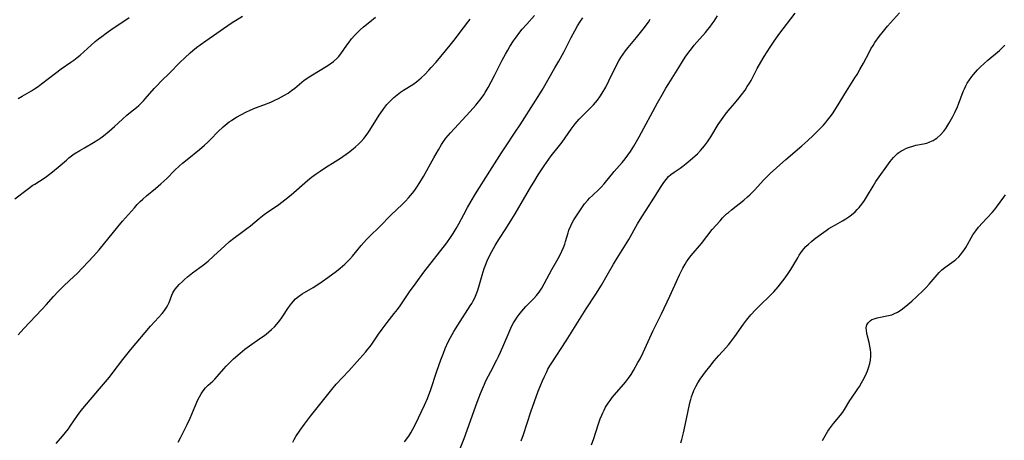
# Model space of a CAD drawing. Units: inches. Extents: x 2037558 to 2043041, y 253159 to 258580.
# Drawn here: x 2037760 to 2037951, y 256944 to 257026 of the extents above; entities that cross this region are included whole.
import ezdxf

# ---------------------------------------------------------------- set-up
doc = ezdxf.new("R2010")
doc.units = ezdxf.units.IN
doc.header["$MEASUREMENT"] = 0
doc.layers.add('c_17_T12S_R18E', color=189, linetype='Continuous')

msp = doc.modelspace()

# ---------------------------------------------------------------- linework, layer by layer
at = {"layer": 'c_17_T12S_R18E'}
for points, elevation in [([(2037790.74, 256943.76), (2037791.14, 256944.61), (2037792.08, 256946.44), (2037792.45, 256947.2), (2037793.02, 256948.47), (2037794, 256950.76), (2037794.56, 256952), (2037794.87, 256952.61), (2037795.21, 256953.21), (2037795.57, 256953.77), (2037796.04, 256954.35), (2037796.56, 256954.87), (2037797.46, 256955.66), (2037797.86, 256956.05), (2037798.31, 256956.53), (2037799.59, 256958.06), (2037800.06, 256958.58), (2037800.55, 256959.09), (2037801.49, 256959.97), (2037802.77, 256961.08), (2037803.69, 256961.85), (2037804.59, 256962.54), (2037806.63, 256963.95), (2037807.28, 256964.41), (2037807.82, 256964.82), (2037808.35, 256965.24), (2037808.87, 256965.69), (2037809.42, 256966.21), (2037809.93, 256966.76), (2037810.51, 256967.47), (2037810.97, 256968.12), (2037812.18, 256969.96), (2037812.76, 256970.75), (2037813.15, 256971.22), (2037813.56, 256971.66), (2037814.1, 256972.13), (2037814.85, 256972.66), (2037816.95, 256973.88), (2037818.08, 256974.6), (2037818.73, 256975.04), (2037819.79, 256975.79), (2037821.5, 256977.05), (2037822.21, 256977.6), (2037822.68, 256978.01), (2037823.15, 256978.43), (2037823.61, 256978.88), (2037824.05, 256979.34), (2037824.59, 256979.96), (2037826.33, 256982.02), (2037826.84, 256982.62), (2037827.37, 256983.2), (2037827.94, 256983.78), (2037829.96, 256985.72), (2037832.1, 256987.92), (2037834.34, 256990.08), (2037834.91, 256990.66), (2037835.53, 256991.32), (2037835.92, 256991.77), (2037836.3, 256992.23), (2037836.73, 256992.79), (2037837.14, 256993.37), (2037837.71, 256994.26), (2037838.42, 256995.48), (2037840.42, 256999.07), (2037841.32, 257000.65), (2037841.93, 257001.65), (2037842.34, 257002.28), (2037842.76, 257002.88), (2037843.19, 257003.43), (2037843.66, 257003.97), (2037847.51, 257008.07), (2037848.62, 257009.31), (2037849.15, 257009.95), (2037849.66, 257010.65), (2037850.15, 257011.36), (2037850.44, 257011.81), (2037851, 257012.75), (2037851.61, 257013.86), (2037852.24, 257015.1), (2037853.71, 257018.08), (2037854.35, 257019.27), (2037854.79, 257020.02), (2037855.23, 257020.76), (2037855.93, 257021.82), (2037856.31, 257022.37), (2037857.16, 257023.5), (2037857.63, 257024.09), (2037858.49, 257025.11), (2037859.98, 257026.76)], 1054), ([(2037844.87, 256940.79), (2037846.33, 256944.52), (2037848.86, 256951.56), (2037849.52, 256953.28), (2037850.06, 256954.58), (2037850.64, 256955.83), (2037851.5, 256957.54), (2037852.67, 256959.8), (2037853, 256960.44), (2037853.39, 256961.29), (2037854.86, 256964.73), (2037855.4, 256965.93), (2037855.69, 256966.52), (2037855.94, 256966.97), (2037856.3, 256967.57), (2037856.64, 256968.1), (2037857.01, 256968.62), (2037857.52, 256969.26), (2037858.33, 256970.18), (2037859.87, 256971.74), (2037860.41, 256972.34), (2037860.9, 256972.98), (2037861.41, 256973.76), (2037861.87, 256974.57), (2037863.35, 256977.34), (2037864.58, 256979.48), (2037864.97, 256980.21), (2037865.34, 256980.96), (2037865.63, 256981.62), (2037865.88, 256982.3), (2037866.04, 256982.8), (2037866.54, 256984.52), (2037866.71, 256985.02), (2037867.05, 256985.86), (2037867.34, 256986.45), (2037867.66, 256987.03), (2037868.41, 256988.22), (2037869.2, 256989.38), (2037869.76, 256990.12), (2037870.35, 256990.82), (2037870.71, 256991.21), (2037871.28, 256991.77), (2037872.5, 256992.9), (2037872.95, 256993.35), (2037873.57, 256994.02), (2037875.52, 256996.41), (2037877.03, 256998.15), (2037877.64, 256998.9), (2037878.18, 256999.61), (2037878.68, 257000.34), (2037879.32, 257001.34), (2037880.37, 257003.18), (2037883.92, 257009.75), (2037884.88, 257011.47), (2037885.56, 257012.62), (2037886.47, 257014.05), (2037888.05, 257016.66), (2037888.78, 257017.84), (2037889.32, 257018.66), (2037890, 257019.63), (2037890.51, 257020.31), (2037891.04, 257020.98), (2037891.58, 257021.61), (2037893.23, 257023.43), (2037893.74, 257024.02), (2037894.1, 257024.48), (2037894.57, 257025.13), (2037894.95, 257025.69), (2037895.57, 257026.7)], 1060), ([(2037871.09, 256943.29), (2037871.54, 256944.53), (2037872.4, 256947.15), (2037872.8, 256948.3), (2037873.08, 256949.03), (2037873.27, 256949.46), (2037873.54, 256950.03), (2037873.84, 256950.59), (2037874.32, 256951.37), (2037874.69, 256951.9), (2037875.13, 256952.46), (2037875.59, 256953.01), (2037877.34, 256955.01), (2037877.71, 256955.46), (2037878.28, 256956.21), (2037878.78, 256956.97), (2037879.26, 256957.74), (2037880.13, 256959.28), (2037880.53, 256960.01), (2037881.15, 256961.24), (2037883.11, 256965.51), (2037884.68, 256968.75), (2037886.31, 256972.19), (2037887.6, 256975.03), (2037888.21, 256976.32), (2037888.84, 256977.6), (2037889.29, 256978.4), (2037889.59, 256978.88), (2037890.03, 256979.51), (2037890.49, 256980.12), (2037892.46, 256982.42), (2037894.58, 256985.14), (2037895.3, 256985.98), (2037896.08, 256986.84), (2037896.59, 256987.39), (2037897.37, 256988.17), (2037897.7, 256988.48), (2037898.3, 256988.99), (2037900.74, 256990.88), (2037901.43, 256991.48), (2037901.86, 256991.87), (2037902.28, 256992.28), (2037902.82, 256992.84), (2037904.56, 256994.75), (2037905.19, 256995.4), (2037905.83, 256996.01), (2037907.08, 256997.16), (2037908.91, 256998.78), (2037911.98, 257001.4), (2037913.14, 257002.44), (2037914.17, 257003.4), (2037915.38, 257004.58), (2037916.15, 257005.39), (2037916.58, 257005.88), (2037917, 257006.39), (2037917.49, 257007.03), (2037917.94, 257007.67), (2037918.72, 257008.89), (2037920.69, 257012.07), (2037922.32, 257014.61), (2037922.74, 257015.29), (2037923.28, 257016.24), (2037923.97, 257017.52), (2037925.06, 257019.59), (2037925.42, 257020.25), (2037925.84, 257020.96), (2037926.2, 257021.51), (2037927.03, 257022.67), (2037927.87, 257023.74), (2037928.68, 257024.71), (2037930.98, 257027.26)], 1064), ([(2037767.01, 256943.53), (2037768.2, 256944.92), (2037768.82, 256945.67), (2037769.39, 256946.41), (2037769.74, 256946.91), (2037771.12, 256948.97), (2037771.66, 256949.7), (2037772.16, 256950.32), (2037775.42, 256954.14), (2037777.34, 256956.45), (2037778.11, 256957.42), (2037779.98, 256959.88), (2037780.76, 256960.86), (2037781.52, 256961.8), (2037785.37, 256966.36), (2037786.17, 256967.27), (2037787.6, 256968.8), (2037788.06, 256969.37), (2037788.46, 256969.97), (2037788.71, 256970.44), (2037788.94, 256970.98), (2037789.46, 256972.36), (2037789.7, 256972.85), (2037789.88, 256973.15), (2037790.13, 256973.52), (2037790.51, 256973.99), (2037790.94, 256974.45), (2037791.53, 256975.04), (2037791.92, 256975.42), (2037792.53, 256975.96), (2037793.51, 256976.74), (2037795.63, 256978.28), (2037796.52, 256978.99), (2037797.62, 256979.95), (2037799.78, 256981.97), (2037800.72, 256982.78), (2037801.55, 256983.44), (2037803.03, 256984.53), (2037804.08, 256985.33), (2037804.78, 256985.89), (2037806.48, 256987.3), (2037807.42, 256988.04), (2037808.18, 256988.58), (2037809.83, 256989.69), (2037810.31, 256990.03), (2037811.44, 256990.89), (2037812.71, 256991.91), (2037815.88, 256994.66), (2037816.66, 256995.32), (2037817.55, 256995.98), (2037818.3, 256996.5), (2037819.37, 256997.19), (2037821.27, 256998.36), (2037822.29, 256999.03), (2037823.81, 257000.12), (2037824.74, 257000.84), (2037825.19, 257001.21), (2037825.76, 257001.72), (2037826.3, 257002.27), (2037826.79, 257002.82), (2037827.26, 257003.4), (2037827.63, 257003.91), (2037827.99, 257004.45), (2037829.83, 257007.37), (2037830.44, 257008.29), (2037830.91, 257008.94), (2037831.31, 257009.43), (2037831.72, 257009.91), (2037832.18, 257010.39), (2037832.66, 257010.84), (2037833.28, 257011.36), (2037833.92, 257011.84), (2037834.54, 257012.26), (2037836.33, 257013.37), (2037837.06, 257013.89), (2037837.54, 257014.27), (2037837.99, 257014.66), (2037838.69, 257015.32), (2037839.46, 257016.12), (2037839.94, 257016.65), (2037840.86, 257017.72), (2037843.58, 257020.98), (2037844.36, 257021.95), (2037846.2, 257024.38), (2037847.04, 257025.45), (2037847.53, 257026.05)], 1052)]:
    msp.add_lwpolyline(points, dxfattribs=dict(at, elevation=elevation))
for points in [[(2037758.99, 256991.09, 1048), (2037761.36, 256992.92, 1048), (2037762.48, 256993.74, 1048), (2037762.82, 256993.97, 1048), (2037764.69, 256995.13, 1048), (2037765.14, 256995.45, 1048), (2037765.73, 256995.9, 1048), (2037766.31, 256996.37, 1048), (2037767.4, 256997.28, 1048), (2037768.99, 256998.66, 1048), (2037769.47, 256999.06, 1048), (2037769.98, 256999.46, 1048), (2037770.51, 256999.83, 1048), (2037771.59, 257000.53, 1048), (2037772.49, 257001.06, 1048), (2037774.28, 257002.08, 1048), (2037775.1, 257002.6, 1048), (2037775.67, 257002.99, 1048), (2037776.22, 257003.39, 1048), (2037777.29, 257004.26, 1048), (2037778.35, 257005.19, 1048), (2037779.87, 257006.62, 1048), (2037780.71, 257007.38, 1048), (2037781.45, 257007.98, 1048), (2037782.6, 257008.89, 1048), (2037783.04, 257009.26, 1048), (2037783.4, 257009.6, 1048), (2037783.98, 257010.19, 1048), (2037784.33, 257010.58, 1048), (2037786.07, 257012.56, 1048), (2037786.55, 257013.08, 1048), (2037787.51, 257014.06, 1048), (2037789.03, 257015.55, 1048), (2037791.07, 257017.61, 1048), (2037792.01, 257018.53, 1048), (2037793.07, 257019.52, 1048), (2037793.59, 257019.96, 1048), (2037794.29, 257020.52, 1048), (2037795, 257021.06, 1048), (2037796.08, 257021.84, 1048), (2037801.03, 257025.26, 1048), (2037803.22, 257026.64, 1048)], [(2037759.63, 256964.63, 1050), (2037760.72, 256965.87, 1050), (2037764.24, 256969.6, 1050), (2037765.06, 256970.5, 1050), (2037766.49, 256972.1, 1050), (2037767.39, 256973.07, 1050), (2037768.58, 256974.27, 1050), (2037770.46, 256975.99, 1050), (2037771.1, 256976.6, 1050), (2037774.27, 256979.97, 1050), (2037775.35, 256981.21, 1050), (2037778.99, 256985.67, 1050), (2037779.9, 256986.75, 1050), (2037782.2, 256989.36, 1050), (2037782.77, 256989.99, 1050), (2037783.36, 256990.6, 1050), (2037783.82, 256991.04, 1050), (2037784.55, 256991.68, 1050), (2037786.3, 256993.12, 1050), (2037787.38, 256994.03, 1050), (2037788.49, 256995.08, 1050), (2037790.01, 256996.59, 1050), (2037791, 256997.52, 1050), (2037791.57, 256998.02, 1050), (2037792.48, 256998.79, 1050), (2037794.86, 257000.72, 1050), (2037795.85, 257001.56, 1050), (2037796.48, 257002.13, 1050), (2037797.08, 257002.71, 1050), (2037798.46, 257004.12, 1050), (2037799.45, 257005.08, 1050), (2037800.25, 257005.77, 1050), (2037800.65, 257006.08, 1050), (2037801.07, 257006.37, 1050), (2037801.55, 257006.68, 1050), (2037802.06, 257006.99, 1050), (2037803.9, 257007.98, 1050), (2037804.7, 257008.38, 1050), (2037805.73, 257008.8, 1050), (2037807.4, 257009.41, 1050), (2037808.73, 257009.94, 1050), (2037809.39, 257010.23, 1050), (2037810.24, 257010.62, 1050), (2037810.81, 257010.92, 1050), (2037811.37, 257011.24, 1050), (2037812.08, 257011.68, 1050), (2037812.77, 257012.16, 1050), (2037813.4, 257012.66, 1050), (2037814.76, 257013.81, 1050), (2037815.25, 257014.17, 1050), (2037816.54, 257015.01, 1050), (2037819.82, 257017.04, 1050), (2037820.27, 257017.34, 1050), (2037820.95, 257017.85, 1050), (2037821.57, 257018.42, 1050), (2037821.87, 257018.75, 1050), (2037822.33, 257019.32, 1050), (2037823.5, 257021, 1050), (2037823.96, 257021.61, 1050), (2037824.44, 257022.21, 1050), (2037825.05, 257022.92, 1050), (2037825.71, 257023.59, 1050), (2037826.11, 257023.96, 1050), (2037826.78, 257024.55, 1050), (2037827.96, 257025.54, 1050), (2037829.07, 257026.45, 1050)], [(2037759.63, 257010.63, 1046), (2037760.37, 257011.08, 1046), (2037762.23, 257012.14, 1046), (2037762.8, 257012.5, 1046), (2037763.49, 257012.97, 1046), (2037764.17, 257013.47, 1046), (2037766.84, 257015.52, 1046), (2037768, 257016.36, 1046), (2037769.88, 257017.67, 1046), (2037770.45, 257018.08, 1046), (2037771.07, 257018.57, 1046), (2037771.64, 257019.05, 1046), (2037773.8, 257021.02, 1046), (2037774.56, 257021.68, 1046), (2037775.2, 257022.2, 1046), (2037775.85, 257022.7, 1046), (2037776.71, 257023.33, 1046), (2037777.61, 257023.95, 1046), (2037781.2, 257026.35, 1046)], [(2037813, 256943.79, 1056), (2037813.29, 256944.33, 1056), (2037813.61, 256944.87, 1056), (2037814.43, 256946.13, 1056), (2037815.27, 256947.31, 1056), (2037816.42, 256948.82, 1056), (2037820.58, 256954.02, 1056), (2037821.47, 256955.05, 1056), (2037823.9, 256957.69, 1056), (2037827.15, 256961.32, 1056), (2037827.63, 256961.89, 1056), (2037828.05, 256962.41, 1056), (2037828.49, 256963.03, 1056), (2037829.7, 256964.81, 1056), (2037830.39, 256965.79, 1056), (2037831.38, 256967.08, 1056), (2037832.75, 256968.79, 1056), (2037833.34, 256969.56, 1056), (2037833.91, 256970.33, 1056), (2037835.72, 256973.04, 1056), (2037836.98, 256974.8, 1056), (2037838.51, 256976.83, 1056), (2037842.95, 256982.57, 1056), (2037843.69, 256983.61, 1056), (2037844.18, 256984.35, 1056), (2037844.79, 256985.34, 1056), (2037845.29, 256986.24, 1056), (2037846.24, 256988.08, 1056), (2037846.96, 256989.4, 1056), (2037847.67, 256990.66, 1056), (2037848.53, 256992.09, 1056), (2037851.34, 256996.46, 1056), (2037853.57, 257000.07, 1056), (2037854.35, 257001.25, 1056), (2037856.24, 257004.06, 1056), (2037857.19, 257005.5, 1056), (2037860.26, 257010.32, 1056), (2037861.47, 257012.26, 1056), (2037863.98, 257016.57, 1056), (2037864.71, 257017.86, 1056), (2037865.75, 257019.79, 1056), (2037867.14, 257022.47, 1056), (2037867.84, 257023.8, 1056), (2037868.38, 257024.74, 1056), (2037868.94, 257025.66, 1056), (2037869.38, 257026.33, 1056)], [(2037857.41, 256944.03, 1062), (2037857.87, 256945.3, 1062), (2037859.31, 256949.67, 1062), (2037860.75, 256953.68, 1062), (2037861.23, 256954.93, 1062), (2037861.56, 256955.74, 1062), (2037861.92, 256956.55, 1062), (2037862.31, 256957.35, 1062), (2037862.63, 256957.97, 1062), (2037863, 256958.6, 1062), (2037863.39, 256959.22, 1062), (2037866.16, 256963.52, 1062), (2037870.04, 256969.7, 1062), (2037871.91, 256972.59, 1062), (2037873.02, 256974.35, 1062), (2037874.16, 256976.25, 1062), (2037875.35, 256978.38, 1062), (2037875.75, 256979.07, 1062), (2037878.32, 256983.22, 1062), (2037880.05, 256986.23, 1062), (2037880.88, 256987.62, 1062), (2037881.7, 256988.91, 1062), (2037883.23, 256991.27, 1062), (2037884.62, 256993.52, 1062), (2037885.14, 256994.3, 1062), (2037885.58, 256994.89, 1062), (2037886.05, 256995.43, 1062), (2037886.53, 256995.86, 1062), (2037887.14, 256996.32, 1062), (2037888.3, 256997.1, 1062), (2037888.83, 256997.49, 1062), (2037889.48, 256997.99, 1062), (2037890.72, 256999.01, 1062), (2037891.68, 256999.87, 1062), (2037892.31, 257000.5, 1062), (2037892.7, 257000.94, 1062), (2037893.07, 257001.39, 1062), (2037893.63, 257002.17, 1062), (2037894.28, 257003.19, 1062), (2037895.74, 257005.55, 1062), (2037896.34, 257006.47, 1062), (2037896.68, 257006.95, 1062), (2037897.16, 257007.6, 1062), (2037897.67, 257008.23, 1062), (2037898.92, 257009.68, 1062), (2037899.83, 257010.77, 1062), (2037900.28, 257011.36, 1062), (2037900.95, 257012.27, 1062), (2037901.39, 257012.93, 1062), (2037901.8, 257013.6, 1062), (2037902.12, 257014.15, 1062), (2037903.31, 257016.45, 1062), (2037903.99, 257017.7, 1062), (2037904.65, 257018.78, 1062), (2037905.83, 257020.63, 1062), (2037906.49, 257021.61, 1062), (2037907.53, 257023.06, 1062), (2037910.7, 257027.23, 1062)], [(2037834.76, 256943.87, 1058), (2037835.54, 256944.96, 1058), (2037835.96, 256945.62, 1058), (2037836.35, 256946.3, 1058), (2037837.07, 256947.68, 1058), (2037837.46, 256948.5, 1058), (2037838.6, 256950.97, 1058), (2037839.18, 256952.29, 1058), (2037839.45, 256952.97, 1058), (2037839.76, 256953.86, 1058), (2037841, 256957.59, 1058), (2037841.79, 256959.8, 1058), (2037842.29, 256961.12, 1058), (2037842.65, 256961.99, 1058), (2037843.24, 256963.3, 1058), (2037843.66, 256964.14, 1058), (2037844.34, 256965.34, 1058), (2037845.08, 256966.54, 1058), (2037847.53, 256970.29, 1058), (2037847.82, 256970.76, 1058), (2037848.08, 256971.25, 1058), (2037848.38, 256971.86, 1058), (2037848.65, 256972.5, 1058), (2037848.97, 256973.37, 1058), (2037849.3, 256974.47, 1058), (2037849.8, 256976.26, 1058), (2037850.23, 256977.58, 1058), (2037850.48, 256978.23, 1058), (2037850.81, 256979.06, 1058), (2037851.38, 256980.28, 1058), (2037851.69, 256980.88, 1058), (2037852.34, 256982.03, 1058), (2037853.07, 256983.19, 1058), (2037854.43, 256985.25, 1058), (2037855.61, 256987.15, 1058), (2037856.26, 256988.22, 1058), (2037858.13, 256991.46, 1058), (2037859.23, 256993.34, 1058), (2037860.04, 256994.68, 1058), (2037860.74, 256995.8, 1058), (2037861.89, 256997.55, 1058), (2037862.79, 256998.81, 1058), (2037863.27, 256999.45, 1058), (2037864.85, 257001.46, 1058), (2037865.37, 257002.15, 1058), (2037867.16, 257004.67, 1058), (2037867.93, 257005.7, 1058), (2037868.69, 257006.6, 1058), (2037869.31, 257007.26, 1058), (2037871.48, 257009.41, 1058), (2037871.87, 257009.83, 1058), (2037872.24, 257010.27, 1058), (2037872.73, 257010.94, 1058), (2037873.19, 257011.65, 1058), (2037873.85, 257012.81, 1058), (2037874.48, 257014.04, 1058), (2037875.83, 257016.85, 1058), (2037876.43, 257017.98, 1058), (2037876.8, 257018.61, 1058), (2037877.24, 257019.27, 1058), (2037877.71, 257019.92, 1058), (2037878.2, 257020.53, 1058), (2037879.84, 257022.51, 1058), (2037881.12, 257024.12, 1058), (2037882.15, 257025.48, 1058), (2037882.52, 257026.03, 1058)], [(2037888.48, 256943.68, 1066), (2037888.66, 256944.33, 1066), (2037888.97, 256945.63, 1066), (2037889.51, 256948.01, 1066), (2037890.23, 256951.43, 1066), (2037890.4, 256952.09, 1066), (2037890.55, 256952.59, 1066), (2037890.72, 256953.09, 1066), (2037891.02, 256953.85, 1066), (2037891.36, 256954.59, 1066), (2037891.76, 256955.31, 1066), (2037892.25, 256956.07, 1066), (2037893.28, 256957.49, 1066), (2037894.08, 256958.53, 1066), (2037894.97, 256959.62, 1066), (2037895.84, 256960.62, 1066), (2037897.23, 256962.16, 1066), (2037897.72, 256962.72, 1066), (2037898.19, 256963.3, 1066), (2037898.96, 256964.32, 1066), (2037900.62, 256966.71, 1066), (2037901.25, 256967.54, 1066), (2037902.08, 256968.53, 1066), (2037902.98, 256969.5, 1066), (2037904.04, 256970.57, 1066), (2037905.63, 256972.13, 1066), (2037906.52, 256973.04, 1066), (2037907.36, 256974.01, 1066), (2037908.31, 256975.19, 1066), (2037908.72, 256975.72, 1066), (2037909.34, 256976.6, 1066), (2037909.84, 256977.38, 1066), (2037911.18, 256979.64, 1066), (2037911.49, 256980.15, 1066), (2037911.92, 256980.77, 1066), (2037912.37, 256981.36, 1066), (2037912.77, 256981.82, 1066), (2037913.29, 256982.32, 1066), (2037913.84, 256982.8, 1066), (2037914.41, 256983.25, 1066), (2037915.34, 256983.95, 1066), (2037916.7, 256984.94, 1066), (2037917.25, 256985.31, 1066), (2037917.82, 256985.66, 1066), (2037918.52, 256986.08, 1066), (2037919.91, 256986.86, 1066), (2037920.52, 256987.22, 1066), (2037921.11, 256987.61, 1066), (2037921.67, 256988.02, 1066), (2037922.34, 256988.61, 1066), (2037922.75, 256989.02, 1066), (2037923.13, 256989.45, 1066), (2037923.66, 256990.1, 1066), (2037924.15, 256990.79, 1066), (2037924.79, 256991.79, 1066), (2037925.83, 256993.58, 1066), (2037926.4, 256994.46, 1066), (2037929.19, 256998.39, 1066), (2037929.8, 256999.15, 1066), (2037930.2, 256999.56, 1066), (2037930.61, 256999.92, 1066), (2037930.86, 257000.11, 1066), (2037931.23, 257000.36, 1066), (2037931.62, 257000.59, 1066), (2037932.34, 257000.95, 1066), (2037932.93, 257001.19, 1066), (2037933.55, 257001.38, 1066), (2037934.16, 257001.53, 1066), (2037935.63, 257001.8, 1066), (2037936.28, 257001.96, 1066), (2037936.9, 257002.18, 1066), (2037937.51, 257002.46, 1066), (2037937.89, 257002.69, 1066), (2037938.26, 257002.94, 1066), (2037938.98, 257003.58, 1066), (2037939.59, 257004.29, 1066), (2037939.96, 257004.8, 1066), (2037940.56, 257005.75, 1066), (2037941.09, 257006.65, 1066), (2037941.35, 257007.13, 1066), (2037941.74, 257007.9, 1066), (2037942.26, 257009.02, 1066), (2037942.46, 257009.53, 1066), (2037943.39, 257011.99, 1066), (2037943.62, 257012.53, 1066), (2037943.88, 257013.06, 1066), (2037944.17, 257013.59, 1066), (2037944.6, 257014.27, 1066), (2037945.06, 257014.91, 1066), (2037945.36, 257015.28, 1066), (2037946.17, 257016.21, 1066), (2037946.75, 257016.8, 1066), (2037947.44, 257017.44, 1066), (2037948.14, 257018.05, 1066), (2037950.42, 257019.95, 1066), (2037950.91, 257020.4, 1066), (2037951.48, 257021, 1066)], [(2037916.02, 256944.11, 1068), (2037917.06, 256945.9, 1068), (2037917.39, 256946.41, 1068), (2037917.75, 256946.9, 1068), (2037918.15, 256947.43, 1068), (2037919.5, 256949.01, 1068), (2037919.98, 256949.62, 1068), (2037920.31, 256950.14, 1068), (2037921.32, 256951.87, 1068), (2037921.62, 256952.34, 1068), (2037922.76, 256953.96, 1068), (2037923.19, 256954.63, 1068), (2037923.6, 256955.32, 1068), (2037923.87, 256955.81, 1068), (2037924.35, 256956.76, 1068), (2037924.75, 256957.64, 1068), (2037925.04, 256958.42, 1068), (2037925.22, 256959.07, 1068), (2037925.34, 256959.73, 1068), (2037925.4, 256960.51, 1068), (2037925.4, 256961.17, 1068), (2037925.34, 256961.82, 1068), (2037925.23, 256962.46, 1068), (2037925.07, 256963.17, 1068), (2037924.73, 256964.41, 1068), (2037924.61, 256964.96, 1068), (2037924.54, 256965.49, 1068), (2037924.53, 256965.99, 1068), (2037924.66, 256966.59, 1068), (2037924.88, 256967.01, 1068), (2037925.27, 256967.41, 1068), (2037925.63, 256967.63, 1068), (2037926.05, 256967.8, 1068), (2037926.64, 256967.97, 1068), (2037928.86, 256968.4, 1068), (2037929.52, 256968.58, 1068), (2037929.89, 256968.72, 1068), (2037930.6, 256969.08, 1068), (2037931.29, 256969.53, 1068), (2037932.22, 256970.25, 1068), (2037933.37, 256971.22, 1068), (2037934.38, 256972.13, 1068), (2037935.58, 256973.28, 1068), (2037936.15, 256973.86, 1068), (2037936.72, 256974.5, 1068), (2037938.31, 256976.36, 1068), (2037938.7, 256976.78, 1068), (2037939.22, 256977.28, 1068), (2037939.77, 256977.74, 1068), (2037940.23, 256978.09, 1068), (2037941.58, 256979.04, 1068), (2037941.96, 256979.34, 1068), (2037942.49, 256979.82, 1068), (2037942.87, 256980.25, 1068), (2037943.22, 256980.71, 1068), (2037943.49, 256981.08, 1068), (2037943.86, 256981.66, 1068), (2037945.27, 256984.09, 1068), (2037945.81, 256984.9, 1068), (2037946.35, 256985.61, 1068), (2037947.1, 256986.46, 1068), (2037948.98, 256988.42, 1068), (2037949.44, 256988.94, 1068), (2037949.87, 256989.48, 1068), (2037951.24, 256991.44, 1068), (2037951.58, 256991.87, 1068)]]:
    msp.add_polyline3d(points, dxfattribs=at)

doc.saveas('drawing.dxf')
